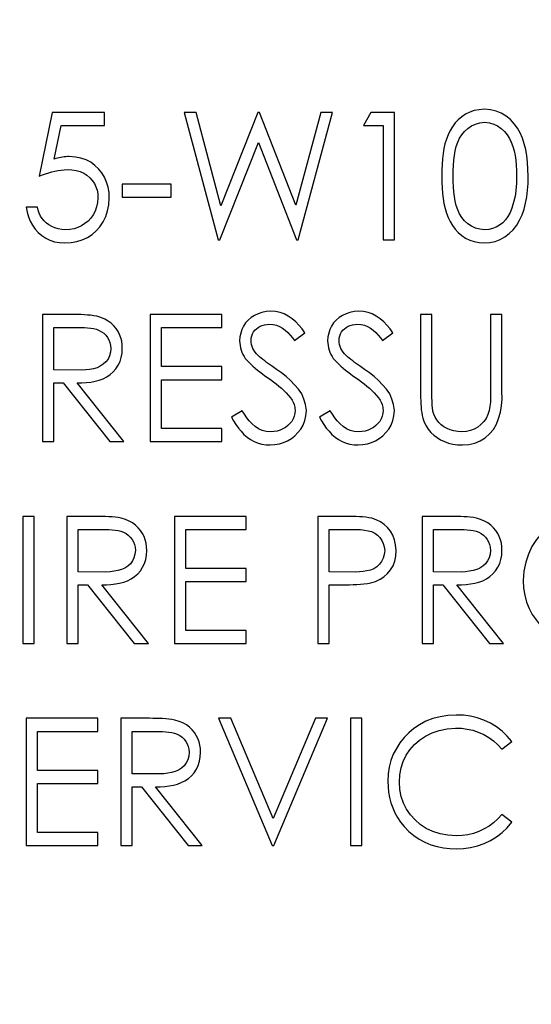
# Model space of a CAD drawing. Extents: x 0 to 135, y -1 to 1360.
# Drawn here: x 61 to 61, y 42 to 42 of the extents above; entities that cross this region are included whole.
import ezdxf

# ---------------------------------------------------------------- set-up
doc = ezdxf.new("R2010")
doc.units = 0
doc.header["$MEASUREMENT"] = 0
doc.layers.get('0').update_dxf_attribs({"linetype": 'CONTINUOUS'})

msp = doc.modelspace()

# ---------------------------------------------------------------- linework, layer by layer
for p, q in [((61.1243, 42.0983), (61.11784, 42.0668)), ((61.15015, 42.0983), (61.1243, 42.0983)), ((61.15015, 42.09184), (61.15015, 42.0983)), ((61.19557, 42.0983), (61.18972, 42.0983)), ((61.18972, 42.0983), (61.20648, 42.0353)), ((61.2079, 42.0521), (61.19557, 42.0983)), ((61.22623, 42.0983), (61.2079, 42.0521)), ((61.22705, 42.0983), (61.22623, 42.0983)), ((61.24505, 42.05241), (61.22705, 42.0983)), ((61.25744, 42.0983), (61.24505, 42.05241)), ((61.24624, 42.0353), (61.26322, 42.0983)), ((61.26322, 42.0983), (61.25744, 42.0983)), ((61.28227, 42.0983), (61.27857, 42.09184)), ((61.29391, 42.0983), (61.28227, 42.0983)), ((61.29391, 42.0353), (61.29391, 42.0983)), ((61.12532, 42.07527), (61.12872, 42.09184)), ((61.12872, 42.09184), (61.15015, 42.09184)), ((61.27857, 42.09184), (61.28826, 42.09184)), ((61.28826, 42.09184), (61.28826, 42.0353)), ((61.20729, 42.0353), (61.22647, 42.08349)), ((61.22647, 42.08349), (61.24543, 42.0353)), ((61.18326, 42.06276), (61.15903, 42.06276)), ((61.15903, 42.06276), (61.15903, 42.0563)), ((61.18326, 42.0563), (61.18326, 42.06276)), ((61.15903, 42.0563), (61.18326, 42.0563)), ((61.11703, 42.05146), (61.11138, 42.05146)), ((61.20648, 42.0353), (61.20729, 42.0353)), ((61.24543, 42.0353), (61.24624, 42.0353)), ((61.28826, 42.0353), (61.29391, 42.0353)), ((61.13374, 41.9983), (61.11945, 41.9983)), ((61.11945, 41.9983), (61.11945, 41.9353)), ((61.2083, 41.9983), (61.17276, 41.9983)), ((61.17276, 41.9983), (61.17276, 41.9353)), ((61.2083, 41.99184), (61.2083, 41.9983)), ((61.31249, 41.9983), (61.30684, 41.9983)), ((61.30684, 41.9983), (61.30684, 41.95867)), ((61.34722, 41.9983), (61.34157, 41.9983)), ((61.34157, 41.9983), (61.34157, 41.95939)), ((61.34722, 41.96025), (61.34722, 41.9983)), ((61.12511, 41.99184), (61.13861, 41.99184)), ((61.12511, 41.97084), (61.12511, 41.99184)), ((61.17841, 41.99184), (61.2083, 41.99184)), ((61.17841, 41.97246), (61.17841, 41.99184)), ((61.24438, 41.98538), (61.24949, 41.98925)), ((61.288, 41.98538), (61.29311, 41.98925)), ((61.2083, 41.97246), (61.17841, 41.97246)), ((61.2083, 41.96599), (61.2083, 41.97246)), ((61.23546, 41.97107), (61.23346, 41.97249)), ((61.27907, 41.97107), (61.27708, 41.97249)), ((61.12511, 41.96438), (61.1297, 41.96438)), ((61.12511, 41.9353), (61.12511, 41.96438)), ((61.1297, 41.96438), (61.15285, 41.9353)), ((61.15984, 41.9353), (61.13669, 41.96438)), ((61.17841, 41.96599), (61.2083, 41.96599)), ((61.17841, 41.94176), (61.17841, 41.96599)), ((61.21847, 41.95065), (61.21315, 41.94745)), ((61.26209, 41.95065), (61.25676, 41.94745)), ((61.2083, 41.94176), (61.17841, 41.94176)), ((61.2083, 41.9353), (61.2083, 41.94176)), ((61.11945, 41.9353), (61.12511, 41.9353)), ((61.15285, 41.9353), (61.15984, 41.9353)), ((61.17276, 41.9353), (61.2083, 41.9353)), ((61.11541, 41.8983), (61.10976, 41.8983)), ((61.10976, 41.8983), (61.10976, 41.8353)), ((61.11541, 41.8353), (61.11541, 41.8983)), ((61.14585, 41.8983), (61.13157, 41.8983)), ((61.13157, 41.8983), (61.13157, 41.8353)), ((61.22041, 41.8983), (61.18488, 41.8983)), ((61.18488, 41.8983), (61.18488, 41.8353)), ((61.22041, 41.89184), (61.22041, 41.8983)), ((61.25595, 41.8983), (61.25595, 41.8353)), ((61.32193, 41.8983), (61.30765, 41.8983)), ((61.30765, 41.8983), (61.30765, 41.8353)), ((61.13722, 41.89184), (61.15073, 41.89184)), ((61.13722, 41.87084), (61.13722, 41.89184)), ((61.19053, 41.89184), (61.22041, 41.89184)), ((61.19053, 41.87246), (61.19053, 41.89184)), ((61.26161, 41.89184), (61.27313, 41.89184)), ((61.26161, 41.87084), (61.26161, 41.89184)), ((61.3133, 41.89184), (61.3268, 41.89184)), ((61.3133, 41.87084), (61.3133, 41.89184)), ((61.22041, 41.87246), (61.19053, 41.87246)), ((61.22041, 41.86599), (61.22041, 41.87246)), ((61.19053, 41.86599), (61.22041, 41.86599)), ((61.19053, 41.84176), (61.19053, 41.86599)), ((61.13722, 41.86438), (61.14182, 41.86438)), ((61.13722, 41.8353), (61.13722, 41.86438)), ((61.14182, 41.86438), (61.16496, 41.8353)), ((61.17195, 41.8353), (61.14881, 41.86438)), ((61.26161, 41.86438), (61.268, 41.86438)), ((61.26161, 41.8353), (61.26161, 41.86438)), ((61.3133, 41.86438), (61.31789, 41.86438)), ((61.3133, 41.8353), (61.3133, 41.86438)), ((61.31789, 41.86438), (61.34104, 41.8353)), ((61.34803, 41.8353), (61.32488, 41.86438)), ((61.22041, 41.84176), (61.19053, 41.84176)), ((61.22041, 41.8353), (61.22041, 41.84176)), ((61.10976, 41.8353), (61.11541, 41.8353)), ((61.13157, 41.8353), (61.13722, 41.8353)), ((61.16496, 41.8353), (61.17195, 41.8353)), ((61.18488, 41.8353), (61.22041, 41.8353)), ((61.25595, 41.8353), (61.26161, 41.8353)), ((61.30765, 41.8353), (61.3133, 41.8353)), ((61.34104, 41.8353), (61.34803, 41.8353)), ((61.14691, 41.7983), (61.11138, 41.7983)), ((61.11138, 41.7983), (61.11138, 41.7353)), ((61.14691, 41.79184), (61.14691, 41.7983)), ((61.17251, 41.7983), (61.15822, 41.7983)), ((61.15822, 41.7983), (61.15822, 41.7353)), ((61.21274, 41.7983), (61.20668, 41.7983)), ((61.20668, 41.7983), (61.23334, 41.7353)), ((61.23374, 41.74865), (61.21274, 41.7983)), ((61.25474, 41.7983), (61.23374, 41.74865)), ((61.23415, 41.7353), (61.2608, 41.7983)), ((61.2608, 41.7983), (61.25474, 41.7983)), ((61.27776, 41.7983), (61.27211, 41.7983)), ((61.27211, 41.7983), (61.27211, 41.7353)), ((61.27776, 41.7353), (61.27776, 41.7983)), ((61.11703, 41.79184), (61.14691, 41.79184)), ((61.11703, 41.77246), (61.11703, 41.79184)), ((61.16388, 41.79184), (61.17738, 41.79184)), ((61.16388, 41.77084), (61.16388, 41.79184)), ((61.34712, 41.78296), (61.35207, 41.78674)), ((61.14691, 41.77246), (61.11703, 41.77246)), ((61.14691, 41.76599), (61.14691, 41.77246)), ((61.11703, 41.76599), (61.14691, 41.76599)), ((61.11703, 41.74176), (61.11703, 41.76599)), ((61.16388, 41.76438), (61.16847, 41.76438)), ((61.16388, 41.7353), (61.16388, 41.76438)), ((61.16847, 41.76438), (61.19162, 41.7353)), ((61.19861, 41.7353), (61.17546, 41.76438)), ((61.35207, 41.7469), (61.34712, 41.75065)), ((61.14691, 41.74176), (61.11703, 41.74176)), ((61.14691, 41.7353), (61.14691, 41.74176)), ((61.11138, 41.7353), (61.14691, 41.7353)), ((61.15822, 41.7353), (61.16388, 41.7353)), ((61.19162, 41.7353), (61.19861, 41.7353)), ((61.23334, 41.7353), (61.23415, 41.7353)), ((61.27211, 41.7353), (61.27776, 41.7353))]:
    msp.add_line(p, q)
for points in [[(61.3384, 42.09992), (61.33586, 42.09971), (61.33348, 42.09924), (61.33126, 42.09851), (61.32918, 42.09749), (61.32726, 42.0962), (61.32553, 42.09474), (61.32401, 42.09311), (61.32268, 42.09129), (61.32151, 42.08936), (61.3205, 42.0873), (61.31967, 42.08512), (61.31897, 42.08283), (61.31842, 42.08044), (61.31802, 42.07795), (61.31772, 42.07534), (61.31749, 42.0726), (61.31737, 42.06975), (61.31734, 42.06678)], [(61.36015, 42.06678), (61.3601, 42.07032), (61.35989, 42.0737), (61.35951, 42.07691), (61.35897, 42.07996), (61.35827, 42.08285), (61.35734, 42.08558), (61.35621, 42.08816), (61.35486, 42.09058), (61.35325, 42.09277), (61.35137, 42.09476), (61.34924, 42.09653), (61.34687, 42.09795), (61.34428, 42.09896), (61.34146, 42.09962), (61.3384, 42.09992)], [(61.32299, 42.0668), (61.32301, 42.06952), (61.32312, 42.07213), (61.32333, 42.07463), (61.32362, 42.07702), (61.324, 42.0793), (61.32456, 42.08147), (61.3253, 42.08355), (61.32621, 42.08552), (61.32734, 42.08732), (61.32871, 42.08897), (61.3303, 42.09046), (61.33208, 42.09166), (61.33405, 42.09254), (61.33622, 42.09314), (61.33859, 42.09346)], [(61.33859, 42.09346), (61.34095, 42.09313), (61.3431, 42.09253), (61.34506, 42.09164), (61.34683, 42.09044), (61.3484, 42.08895), (61.34976, 42.0873), (61.35088, 42.08551), (61.35179, 42.08356), (61.35255, 42.08149), (61.35318, 42.07934), (61.35367, 42.07707), (61.35404, 42.07469), (61.3543, 42.07218), (61.35445, 42.06955), (61.35449, 42.0668)], [(61.13274, 42.07649), (61.1319, 42.07647), (61.13106, 42.07642), (61.13022, 42.07634), (61.12939, 42.07622), (61.12857, 42.07607), (61.12775, 42.0759), (61.12693, 42.07571), (61.12613, 42.0755), (61.12532, 42.07527)], [(61.15257, 42.05589), (61.15243, 42.05872), (61.15199, 42.06138), (61.15126, 42.06387), (61.15022, 42.06622), (61.14889, 42.06839), (61.1473, 42.07035), (61.14546, 42.0721), (61.14337, 42.07364), (61.14105, 42.07486), (61.13851, 42.07573), (61.13574, 42.07627), (61.13274, 42.07649)], [(61.11784, 42.0668), (61.11941, 42.06741), (61.12098, 42.06796), (61.12254, 42.06846), (61.12409, 42.0689), (61.12564, 42.06929), (61.12718, 42.06959), (61.1287, 42.06982), (61.13022, 42.06996), (61.13172, 42.07003)], [(61.13172, 42.07003), (61.13401, 42.06991), (61.13614, 42.06958), (61.13809, 42.06902), (61.13989, 42.06822), (61.14151, 42.0672), (61.14293, 42.06603), (61.14414, 42.06469), (61.14516, 42.06318), (61.14594, 42.06157), (61.14649, 42.05987), (61.14682, 42.05805), (61.14691, 42.05613)], [(61.31734, 42.06678), (61.31737, 42.06382), (61.31749, 42.06098), (61.31772, 42.05826), (61.31802, 42.05566), (61.31843, 42.05317), (61.31898, 42.05079), (61.31968, 42.04851), (61.32052, 42.04633), (61.32153, 42.04427), (61.32269, 42.04233), (61.32401, 42.04051), (61.32552, 42.03887), (61.32725, 42.0374), (61.32917, 42.03611), (61.33125, 42.03508), (61.33348, 42.03435), (61.33586, 42.03389), (61.3384, 42.03369)], [(61.33859, 42.04015), (61.33621, 42.04047), (61.33402, 42.04108), (61.33204, 42.04197), (61.33024, 42.04319), (61.32865, 42.04469), (61.32728, 42.04636), (61.32616, 42.04817), (61.32525, 42.05015), (61.32452, 42.05223), (61.32398, 42.0544), (61.3236, 42.05668), (61.32332, 42.05906), (61.32312, 42.06154), (61.32301, 42.06412), (61.32299, 42.0668)], [(61.3384, 42.03369), (61.34117, 42.0339), (61.3438, 42.03446), (61.34627, 42.03538), (61.34863, 42.03669), (61.35083, 42.03835), (61.3528, 42.04028), (61.3545, 42.04248), (61.35596, 42.04495), (61.35719, 42.0476), (61.35818, 42.05041), (61.35893, 42.05341), (61.3595, 42.05655), (61.3599, 42.05981), (61.36012, 42.06322), (61.36015, 42.06678)], [(61.35449, 42.0668), (61.35448, 42.06502), (61.3544, 42.06324), (61.35427, 42.06146), (61.35409, 42.05969), (61.35385, 42.05791), (61.35353, 42.05615), (61.35313, 42.05441), (61.35266, 42.05268), (61.35211, 42.05096)], [(61.1306, 42.03369), (61.13364, 42.03385), (61.13649, 42.03435), (61.13917, 42.03518), (61.14169, 42.03635), (61.14404, 42.03785), (61.14612, 42.03965), (61.14796, 42.04174), (61.14954, 42.04412), (61.1508, 42.04673), (61.15171, 42.04955), (61.1523, 42.0526), (61.15257, 42.05589)], [(61.14691, 42.05613), (61.14673, 42.05374), (61.14629, 42.05154), (61.1456, 42.04952), (61.14463, 42.04768), (61.14341, 42.04602), (61.14203, 42.04455), (61.14052, 42.04326), (61.13884, 42.04216), (61.13705, 42.0413), (61.13513, 42.04068), (61.13309, 42.0403), (61.13093, 42.04015)], [(61.11138, 42.05146), (61.11183, 42.04897), (61.11249, 42.04665), (61.11339, 42.04448), (61.1145, 42.04245), (61.11584, 42.04058), (61.11738, 42.0389), (61.11912, 42.0374), (61.12106, 42.0361), (61.12317, 42.03506), (61.12547, 42.03433), (61.12794, 42.03387), (61.1306, 42.03369)], [(61.13093, 42.04015), (61.12902, 42.04032), (61.12724, 42.04064), (61.12559, 42.04113), (61.12407, 42.04178), (61.12268, 42.0426), (61.12143, 42.04353), (61.12032, 42.04459), (61.11936, 42.04577), (61.11855, 42.04705), (61.11789, 42.04842), (61.11739, 42.04989), (61.11703, 42.05146)], [(61.35211, 42.05096), (61.35122, 42.0488), (61.35017, 42.04686), (61.34895, 42.04517), (61.34756, 42.0437), (61.346, 42.04248), (61.34432, 42.0415), (61.34253, 42.0408), (61.34062, 42.04034), (61.33859, 42.04015)], [(61.14633, 41.99744), (61.14485, 41.99768), (61.14333, 41.99787), (61.14179, 41.99802), (61.14023, 41.99813), (61.13864, 41.9982), (61.13702, 41.99825), (61.13539, 41.99828), (61.13374, 41.9983)], [(61.15903, 41.98145), (61.15896, 41.98327), (61.15872, 41.98501), (61.1583, 41.98669), (61.1577, 41.9883), (61.15693, 41.98984), (61.15597, 41.99129), (61.15484, 41.99266), (61.15352, 41.99393), (61.15201, 41.99505), (61.15031, 41.996), (61.14842, 41.9968), (61.14633, 41.99744)], [(61.23271, 41.99992), (61.2304, 41.99971), (61.22826, 41.9993), (61.22628, 41.99867), (61.22447, 41.99781), (61.22283, 41.99673), (61.22139, 41.9955), (61.22015, 41.99411), (61.2191, 41.99255), (61.21828, 41.99088), (61.21769, 41.98911), (61.21733, 41.98722), (61.21718, 41.98521)], [(61.24949, 41.98925), (61.24811, 41.99122), (61.24659, 41.99302), (61.24496, 41.99466), (61.24318, 41.99617), (61.24129, 41.99751), (61.23929, 41.99857), (61.2372, 41.99931), (61.235, 41.99976), (61.23271, 41.99992)], [(61.27632, 41.99992), (61.27401, 41.99971), (61.27187, 41.9993), (61.2699, 41.99867), (61.26809, 41.99781), (61.26645, 41.99673), (61.26501, 41.9955), (61.26376, 41.99411), (61.26272, 41.99255), (61.2619, 41.99088), (61.26131, 41.98911), (61.26094, 41.98722), (61.2608, 41.98521)], [(61.29311, 41.98925), (61.29172, 41.99122), (61.29021, 41.99302), (61.28857, 41.99466), (61.2868, 41.99617), (61.2849, 41.99751), (61.2829, 41.99857), (61.28081, 41.99931), (61.27862, 41.99976), (61.27632, 41.99992)], [(61.31251, 41.95671), (61.31249, 41.95861), (61.31249, 41.95958), (61.31249, 41.9983)], [(61.22284, 41.98548), (61.22293, 41.98663), (61.22316, 41.9877), (61.22353, 41.98869), (61.22406, 41.98961), (61.22473, 41.99046), (61.2255, 41.99121), (61.22636, 41.99187), (61.22733, 41.99243), (61.22839, 41.99288), (61.22953, 41.99319), (61.23076, 41.99339), (61.23208, 41.99346)], [(61.23208, 41.99346), (61.23379, 41.99332), (61.23541, 41.99297), (61.23695, 41.99239), (61.23838, 41.99155), (61.23973, 41.99049), (61.241, 41.98932), (61.2422, 41.98811), (61.24333, 41.98679), (61.24438, 41.98538)], [(61.26645, 41.98548), (61.26654, 41.98663), (61.26677, 41.9877), (61.26715, 41.98869), (61.26767, 41.98961), (61.26834, 41.99046), (61.26911, 41.99121), (61.26998, 41.99187), (61.27095, 41.99243), (61.272, 41.99288), (61.27315, 41.99319), (61.27437, 41.99339), (61.27569, 41.99346)], [(61.27569, 41.99346), (61.27741, 41.99332), (61.27903, 41.99297), (61.28056, 41.99239), (61.282, 41.99155), (61.28335, 41.99049), (61.28462, 41.98932), (61.28582, 41.98811), (61.28695, 41.98679), (61.288, 41.98538)], [(61.13861, 41.99184), (61.14024, 41.99179), (61.14182, 41.99166), (61.14334, 41.99151), (61.1448, 41.99129), (61.14618, 41.99093), (61.1475, 41.99041), (61.14874, 41.98975), (61.14986, 41.98895), (61.15085, 41.98799), (61.15172, 41.98689), (61.15241, 41.98568), (61.1529, 41.98438), (61.15323, 41.98298), (61.15338, 41.98147)], [(61.21718, 41.98521), (61.21723, 41.98404), (61.21737, 41.98289), (61.21759, 41.98176), (61.21792, 41.98065), (61.21833, 41.97956), (61.21882, 41.97851), (61.21937, 41.97751), (61.22, 41.97655), (61.22071, 41.97562)], [(61.22699, 41.97734), (61.22621, 41.97807), (61.2255, 41.97885), (61.22486, 41.97968), (61.22427, 41.98055), (61.22376, 41.98147), (61.22335, 41.98242), (61.22307, 41.98341), (61.2229, 41.98443), (61.22284, 41.98548)], [(61.2608, 41.98521), (61.26085, 41.98404), (61.26098, 41.98289), (61.26121, 41.98176), (61.26153, 41.98065), (61.26195, 41.97956), (61.26243, 41.97851), (61.26299, 41.97751), (61.26362, 41.97655), (61.26432, 41.97562)], [(61.27061, 41.97734), (61.26982, 41.97807), (61.26911, 41.97885), (61.26847, 41.97968), (61.26789, 41.98055), (61.26737, 41.98147), (61.26697, 41.98242), (61.26669, 41.98341), (61.26652, 41.98443), (61.26645, 41.98548)], [(61.15338, 41.98147), (61.15316, 41.97954), (61.15267, 41.97779), (61.15193, 41.97623), (61.15089, 41.97483), (61.14959, 41.97362), (61.14812, 41.97263), (61.1465, 41.97192), (61.14471, 41.97144), (61.14283, 41.97109), (61.14087, 41.97084), (61.1388, 41.97073), (61.12511, 41.97084)], [(61.13669, 41.96438), (61.13903, 41.9644), (61.14129, 41.96455), (61.14346, 41.96483), (61.14557, 41.96522), (61.14759, 41.96574), (61.14951, 41.96645), (61.15132, 41.96738), (61.15302, 41.96851), (61.15454, 41.96983), (61.15586, 41.97137), (61.15699, 41.97311), (61.15788, 41.97499), (61.1585, 41.977), (61.15889, 41.97915), (61.15903, 41.98145)], [(61.22071, 41.97562), (61.22167, 41.97461), (61.22268, 41.97361), (61.22374, 41.97264), (61.22486, 41.97169), (61.22604, 41.97076), (61.22724, 41.96984), (61.22847, 41.96891), (61.22973, 41.96798), (61.23248, 41.96602)], [(61.23346, 41.97249), (61.23057, 41.97457), (61.22964, 41.97525), (61.22874, 41.97595), (61.22785, 41.97664), (61.22699, 41.97734)], [(61.26432, 41.97562), (61.26528, 41.97461), (61.26629, 41.97361), (61.26736, 41.97264), (61.26848, 41.97169), (61.26965, 41.97076), (61.27086, 41.96984), (61.27209, 41.96891), (61.27335, 41.96798), (61.2761, 41.96602)], [(61.27708, 41.97249), (61.27419, 41.97457), (61.27326, 41.97525), (61.27235, 41.97595), (61.27147, 41.97664), (61.27061, 41.97734)], [(61.2503, 41.95074), (61.24987, 41.95366), (61.24908, 41.9564), (61.24794, 41.95896), (61.24636, 41.96133), (61.24442, 41.96352), (61.24234, 41.96559), (61.24019, 41.96754), (61.23789, 41.96937), (61.23546, 41.97107)], [(61.29391, 41.95074), (61.29349, 41.95366), (61.2927, 41.9564), (61.29155, 41.95896), (61.28997, 41.96133), (61.28804, 41.96352), (61.28596, 41.96559), (61.2838, 41.96754), (61.28151, 41.96937), (61.27907, 41.97107)], [(61.23248, 41.96602), (61.23389, 41.96496), (61.23526, 41.9639), (61.23659, 41.96282), (61.23788, 41.96172), (61.23911, 41.96059), (61.24026, 41.95943), (61.24136, 41.95824), (61.24239, 41.95701)], [(61.2761, 41.96602), (61.27751, 41.96496), (61.27887, 41.9639), (61.2802, 41.96282), (61.28149, 41.96172), (61.28272, 41.96059), (61.28388, 41.95943), (61.28497, 41.95824), (61.286, 41.95701)], [(61.30684, 41.95867), (61.30687, 41.95711), (61.30692, 41.95558), (61.30699, 41.95407), (61.30708, 41.95259), (61.30721, 41.95113), (61.30741, 41.94972), (61.30766, 41.94833), (61.30796, 41.94698)], [(61.32765, 41.93369), (61.33079, 41.93394), (61.33369, 41.93459), (61.33636, 41.93567), (61.33883, 41.93718), (61.34106, 41.9391), (61.34295, 41.94134), (61.34443, 41.94389), (61.34557, 41.94676), (61.34641, 41.94984), (61.34697, 41.9531), (61.34724, 41.95657), (61.34722, 41.96025)], [(61.34157, 41.95939), (61.34156, 41.95824), (61.34153, 41.95711), (61.34149, 41.956), (61.34145, 41.95491), (61.34137, 41.95384), (61.34125, 41.9528), (61.3411, 41.95178), (61.34093, 41.95077)], [(61.24239, 41.95701), (61.24282, 41.9564), (61.24321, 41.95578), (61.24356, 41.95513), (61.24388, 41.95445), (61.24415, 41.95376), (61.24437, 41.95305), (61.24452, 41.95232), (61.24461, 41.95158), (61.24465, 41.95082)], [(61.286, 41.95701), (61.28644, 41.9564), (61.28683, 41.95578), (61.28718, 41.95513), (61.28749, 41.95445), (61.28777, 41.95376), (61.28798, 41.95305), (61.28813, 41.95232), (61.28823, 41.95158), (61.28826, 41.95082)], [(61.31274, 41.95217), (61.31267, 41.95306), (61.31261, 41.95395), (61.31256, 41.95486), (61.31253, 41.95578), (61.31251, 41.95671)], [(61.2323, 41.94015), (61.23027, 41.94039), (61.22836, 41.94091), (61.22657, 41.94168), (61.22491, 41.94277), (61.22338, 41.94412), (61.22196, 41.94559), (61.22067, 41.94715), (61.21951, 41.94884), (61.21847, 41.95065)], [(61.24465, 41.95082), (61.24449, 41.94931), (61.24417, 41.9479), (61.24366, 41.94658), (61.24297, 41.94536), (61.2421, 41.94423), (61.24109, 41.94323), (61.23994, 41.94236), (61.23865, 41.94161), (61.23724, 41.94101), (61.23571, 41.94058), (61.23407, 41.94029), (61.2323, 41.94015)], [(61.2323, 41.93369), (61.23466, 41.93383), (61.23689, 41.93422), (61.23899, 41.93486), (61.24096, 41.93576), (61.24281, 41.9369), (61.2445, 41.93825), (61.24606, 41.93979), (61.24748, 41.94154), (61.24862, 41.94351), (61.24945, 41.9457), (61.25001, 41.94811), (61.2503, 41.95074)], [(61.27592, 41.94015), (61.27388, 41.94039), (61.27197, 41.94091), (61.27019, 41.94168), (61.26853, 41.94277), (61.26699, 41.94412), (61.26558, 41.94559), (61.26429, 41.94715), (61.26313, 41.94884), (61.26209, 41.95065)], [(61.28826, 41.95082), (61.28811, 41.94931), (61.28778, 41.9479), (61.28728, 41.94658), (61.28659, 41.94536), (61.28572, 41.94423), (61.28471, 41.94323), (61.28356, 41.94236), (61.28227, 41.94161), (61.28085, 41.94101), (61.27933, 41.94058), (61.27768, 41.94029), (61.27592, 41.94015)], [(61.27592, 41.93369), (61.27828, 41.93383), (61.28051, 41.93422), (61.28261, 41.93486), (61.28458, 41.93576), (61.28642, 41.9369), (61.28811, 41.93825), (61.28968, 41.93979), (61.29109, 41.94154), (61.29223, 41.94351), (61.29306, 41.9457), (61.29363, 41.94811), (61.29391, 41.95074)], [(61.32733, 41.94015), (61.32529, 41.94035), (61.32338, 41.94071), (61.32161, 41.94123), (61.31997, 41.9419), (61.31846, 41.94272), (61.31713, 41.94369), (61.31595, 41.9448), (61.31494, 41.94604), (61.31411, 41.94741), (61.31347, 41.94888), (61.31302, 41.95047), (61.31274, 41.95217)], [(61.34093, 41.95077), (61.34022, 41.94871), (61.3393, 41.94685), (61.33817, 41.94521), (61.33681, 41.94376), (61.33524, 41.94253), (61.3335, 41.94155), (61.33161, 41.94083), (61.32955, 41.94036), (61.32733, 41.94015)], [(61.21315, 41.94745), (61.21417, 41.94556), (61.2153, 41.94376), (61.21654, 41.94206), (61.21787, 41.94043), (61.21932, 41.93889), (61.22088, 41.93753), (61.22259, 41.93637), (61.22443, 41.93539), (61.22632, 41.93463), (61.22826, 41.9341), (61.23025, 41.93378), (61.2323, 41.93369)], [(61.25676, 41.94745), (61.25779, 41.94556), (61.25892, 41.94376), (61.26015, 41.94206), (61.26149, 41.94043), (61.26293, 41.93889), (61.2645, 41.93753), (61.26621, 41.93637), (61.26804, 41.93539), (61.26994, 41.93463), (61.27187, 41.9341), (61.27387, 41.93378), (61.27592, 41.93369)], [(61.30796, 41.94698), (61.30869, 41.94498), (61.30961, 41.94313), (61.3107, 41.94144), (61.31198, 41.9399), (61.31343, 41.93852), (61.31504, 41.9373), (61.31679, 41.93623), (61.31869, 41.93533), (61.32072, 41.93462), (61.32289, 41.93411), (61.3252, 41.9338), (61.32765, 41.93369)], [(61.39043, 41.89992), (61.38567, 41.89947), (61.38125, 41.89854), (61.37718, 41.89713), (61.37343, 41.89519), (61.37003, 41.89278), (61.36702, 41.89001), (61.36436, 41.8869), (61.36209, 41.88343), (61.36029, 41.87966), (61.35897, 41.87559), (61.35811, 41.87121), (61.35772, 41.86652)], [(61.15845, 41.89744), (61.15696, 41.89768), (61.15545, 41.89787), (61.15391, 41.89802), (61.15234, 41.89813), (61.15075, 41.8982), (61.14914, 41.89825), (61.14751, 41.89828), (61.14585, 41.8983)], [(61.17115, 41.88145), (61.17108, 41.88327), (61.17083, 41.88501), (61.17041, 41.88669), (61.16982, 41.8883), (61.16904, 41.88984), (61.16809, 41.89129), (61.16695, 41.89266), (61.16564, 41.89393), (61.16413, 41.89505), (61.16243, 41.896), (61.16053, 41.8968), (61.15845, 41.89744)], [(61.28266, 41.89736), (61.28119, 41.89761), (61.27969, 41.89783), (61.27815, 41.898), (61.27658, 41.89811), (61.27498, 41.89818), (61.27335, 41.89823), (61.2717, 41.89828), (61.27002, 41.8983), (61.25595, 41.8983)], [(61.29472, 41.8814), (61.2945, 41.88418), (61.29398, 41.8867), (61.29315, 41.88898), (61.29198, 41.89102), (61.29051, 41.89282), (61.28884, 41.89435), (61.28698, 41.89561), (61.28492, 41.89661), (61.28266, 41.89736)], [(61.33453, 41.89744), (61.33304, 41.89768), (61.33152, 41.89787), (61.32999, 41.89802), (61.32842, 41.89813), (61.32683, 41.8982), (61.32522, 41.89825), (61.32358, 41.89828), (61.32193, 41.8983)], [(61.34722, 41.88145), (61.34716, 41.88327), (61.34691, 41.88501), (61.34649, 41.88669), (61.34589, 41.8883), (61.34512, 41.88984), (61.34417, 41.89129), (61.34303, 41.89266), (61.34171, 41.89393), (61.34021, 41.89505), (61.3385, 41.896), (61.33661, 41.8968), (61.33453, 41.89744)], [(61.15073, 41.89184), (61.15236, 41.89179), (61.15393, 41.89166), (61.15545, 41.89151), (61.15691, 41.89129), (61.1583, 41.89093), (61.15962, 41.89041), (61.16086, 41.88975), (61.16198, 41.88895), (61.16297, 41.88799), (61.16383, 41.88689), (61.16452, 41.88568), (61.16502, 41.88438), (61.16534, 41.88298), (61.16549, 41.88147)], [(61.27313, 41.89184), (61.27519, 41.89187), (61.27716, 41.89177), (61.27904, 41.89153), (61.28085, 41.8912), (61.28257, 41.89073), (61.28413, 41.89004), (61.28551, 41.88904), (61.28673, 41.88782), (61.2877, 41.88643), (61.2884, 41.88491), (61.28886, 41.88322), (61.28907, 41.88138)], [(61.3268, 41.89184), (61.32844, 41.89179), (61.33001, 41.89166), (61.33153, 41.89151), (61.33299, 41.89129), (61.33438, 41.89093), (61.33569, 41.89041), (61.33694, 41.88975), (61.33805, 41.88895), (61.33904, 41.88799), (61.33991, 41.88689), (61.3406, 41.88568), (61.3411, 41.88438), (61.34142, 41.88298), (61.34157, 41.88147)], [(61.16549, 41.88147), (61.16527, 41.87954), (61.16479, 41.87779), (61.16405, 41.87623), (61.16301, 41.87483), (61.1617, 41.87362), (61.16024, 41.87263), (61.15862, 41.87192), (61.15683, 41.87144), (61.15494, 41.87109), (61.15298, 41.87084), (61.15092, 41.87073), (61.13722, 41.87084)], [(61.14881, 41.86438), (61.15115, 41.8644), (61.1534, 41.86455), (61.15558, 41.86483), (61.15768, 41.86522), (61.15971, 41.86574), (61.16162, 41.86645), (61.16344, 41.86738), (61.16514, 41.86851), (61.16665, 41.86983), (61.16797, 41.87137), (61.1691, 41.87311), (61.16999, 41.87499), (61.17062, 41.877), (61.171, 41.87915), (61.17115, 41.88145)], [(61.28907, 41.88138), (61.28883, 41.87938), (61.28832, 41.87759), (61.28755, 41.87599), (61.28648, 41.87458), (61.28514, 41.87337), (61.28366, 41.8724), (61.28204, 41.87173), (61.28028, 41.8713), (61.27845, 41.87099), (61.27658, 41.87077), (61.27464, 41.87068), (61.26161, 41.87084)], [(61.28215, 41.86541), (61.28458, 41.86613), (61.28677, 41.86713), (61.28873, 41.8684), (61.29048, 41.86996), (61.292, 41.8718), (61.2932, 41.87386), (61.29403, 41.87615), (61.29454, 41.87866), (61.29472, 41.8814)], [(61.34157, 41.88147), (61.34135, 41.87954), (61.34087, 41.87779), (61.34012, 41.87623), (61.33908, 41.87483), (61.33778, 41.87362), (61.33631, 41.87263), (61.33469, 41.87192), (61.33291, 41.87144), (61.33102, 41.87109), (61.32906, 41.87084), (61.327, 41.87073), (61.3133, 41.87084)], [(61.32488, 41.86438), (61.32722, 41.8644), (61.32948, 41.86455), (61.33166, 41.86483), (61.33376, 41.86522), (61.33579, 41.86574), (61.3377, 41.86645), (61.33951, 41.86738), (61.34121, 41.86851), (61.34273, 41.86983), (61.34405, 41.87137), (61.34518, 41.87311), (61.34607, 41.87499), (61.3467, 41.877), (61.34708, 41.87915), (61.34722, 41.88145)], [(61.268, 41.86438), (61.26986, 41.8644), (61.2717, 41.86445), (61.27352, 41.86451), (61.2753, 41.86459), (61.27706, 41.86472), (61.27879, 41.8649), (61.28049, 41.86513), (61.28215, 41.86541)], [(61.35772, 41.86652), (61.35795, 41.86277), (61.3585, 41.85921), (61.3594, 41.85586), (61.36065, 41.8527), (61.36224, 41.84975), (61.36408, 41.84702), (61.36615, 41.84449), (61.36846, 41.84217), (61.37101, 41.8401), (61.37377, 41.83825), (61.37677, 41.83664), (61.37998, 41.83537), (61.38342, 41.83447), (61.38707, 41.83391), (61.39094, 41.83369)], [(61.1851, 41.79744), (61.18362, 41.79768), (61.1821, 41.79787), (61.18056, 41.79802), (61.179, 41.79813), (61.17741, 41.7982), (61.17579, 41.79825), (61.17416, 41.79828), (61.17251, 41.7983)], [(61.1978, 41.78145), (61.19773, 41.78327), (61.19749, 41.78501), (61.19707, 41.78669), (61.19647, 41.7883), (61.1957, 41.78984), (61.19474, 41.79129), (61.19361, 41.79266), (61.19229, 41.79393), (61.19078, 41.79505), (61.18908, 41.796), (61.18719, 41.7968), (61.1851, 41.79744)], [(61.32458, 41.79992), (61.32042, 41.79968), (61.31652, 41.79909), (61.31289, 41.79815), (61.30951, 41.79682), (61.3064, 41.79515), (61.30355, 41.79323), (61.30097, 41.7911), (61.29866, 41.78873), (61.29662, 41.78617), (61.29485, 41.78343), (61.29336, 41.7805), (61.29219, 41.77741), (61.29136, 41.77416), (61.29086, 41.77074), (61.29068, 41.76717)], [(61.35207, 41.78674), (61.34977, 41.78951), (61.34725, 41.79196), (61.34451, 41.79409), (61.34151, 41.7959), (61.33829, 41.79739), (61.33498, 41.79854), (61.33161, 41.79934), (61.32814, 41.7998), (61.32458, 41.79992)], [(61.29634, 41.76674), (61.29659, 41.77037), (61.29723, 41.77379), (61.29828, 41.77699), (61.29974, 41.77999), (61.3016, 41.78277), (61.30382, 41.78528), (61.30638, 41.78753), (61.30929, 41.78951), (61.31254, 41.7911), (61.3161, 41.79227), (61.32, 41.79305), (61.32423, 41.79346)], [(61.32423, 41.79346), (61.32713, 41.79336), (61.32997, 41.79299), (61.33274, 41.79235), (61.33548, 41.79144), (61.33814, 41.79027), (61.34065, 41.78883), (61.34297, 41.78713), (61.34512, 41.78517), (61.34712, 41.78296)], [(61.17738, 41.79184), (61.17901, 41.79179), (61.18059, 41.79166), (61.18211, 41.79151), (61.18357, 41.79129), (61.18495, 41.79093), (61.18627, 41.79041), (61.18751, 41.78975), (61.18863, 41.78895), (61.18962, 41.78799), (61.19048, 41.78689), (61.19117, 41.78568), (61.19167, 41.78438), (61.192, 41.78298), (61.19215, 41.78147)], [(61.19215, 41.78147), (61.19193, 41.77954), (61.19144, 41.77779), (61.1907, 41.77623), (61.18966, 41.77483), (61.18836, 41.77362), (61.18689, 41.77263), (61.18527, 41.77192), (61.18348, 41.77144), (61.1816, 41.77109), (61.17964, 41.77084), (61.17757, 41.77073), (61.16388, 41.77084)], [(61.17546, 41.76438), (61.1778, 41.7644), (61.18006, 41.76455), (61.18223, 41.76483), (61.18434, 41.76522), (61.18636, 41.76574), (61.18827, 41.76645), (61.19009, 41.76738), (61.19179, 41.76851), (61.19331, 41.76983), (61.19462, 41.77137), (61.19576, 41.77311), (61.19664, 41.77499), (61.19727, 41.777), (61.19766, 41.77915), (61.1978, 41.78145)], [(61.29068, 41.76717), (61.29076, 41.76444), (61.29103, 41.76176), (61.29151, 41.75912), (61.29219, 41.75651), (61.29308, 41.75394), (61.29417, 41.75146), (61.29546, 41.74911), (61.29697, 41.74686), (61.29867, 41.7447)], [(61.32462, 41.74015), (61.32041, 41.74044), (61.31652, 41.74114), (61.31294, 41.74225), (61.30968, 41.7438), (61.30672, 41.74576), (61.30411, 41.748), (61.30182, 41.7505), (61.29988, 41.75329), (61.29834, 41.75631), (61.29726, 41.75955), (61.29659, 41.76303), (61.29634, 41.76674)], [(61.34712, 41.75065), (61.34517, 41.74852), (61.34306, 41.74662), (61.3408, 41.74495), (61.33836, 41.74349), (61.33576, 41.74226), (61.33309, 41.74131), (61.33035, 41.74065), (61.32753, 41.74026), (61.32462, 41.74015)], [(61.29867, 41.7447), (61.30097, 41.74231), (61.30345, 41.74021), (61.30609, 41.7384), (61.30895, 41.73689), (61.31197, 41.73568), (61.31507, 41.73475), (61.3182, 41.73411), (61.32139, 41.73376), (61.32466, 41.73369)], [(61.32466, 41.73369), (61.32822, 41.73381), (61.33168, 41.73428), (61.33504, 41.73509), (61.33834, 41.73625), (61.34154, 41.73776), (61.34452, 41.73958), (61.34725, 41.7417), (61.34977, 41.74414), (61.35207, 41.7469)]]:
    msp.add_lwpolyline(points)
for radius in [1.87, 1.837, 1.75]:
    msp.add_circle((61.5758, 42.9155), radius)
msp.add_arc((61.5758, 42.9155), 1.2875, 319.95907, 110.9722)

doc.saveas('drawing.dxf')
